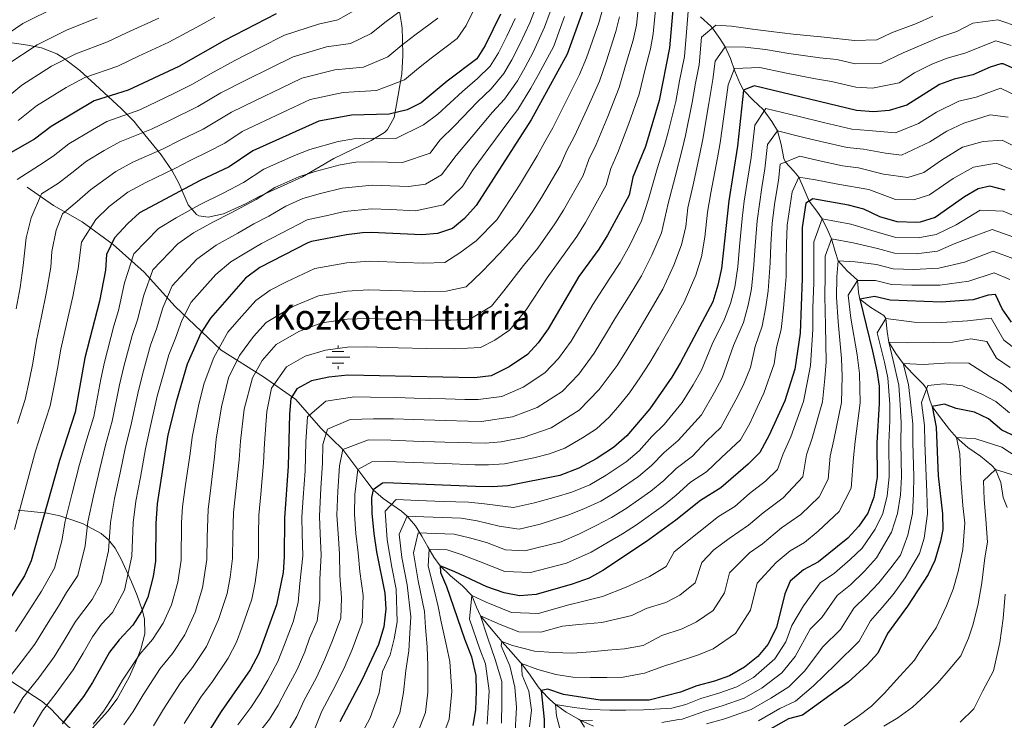
# Model space of a CAD drawing. Units: metres. Extents: x 634074 to 640953, y 766970 to 771733.
# Drawn here: x 635155 to 635470, y 767797 to 768021 of the extents above; entities that cross this region are included whole.
import ezdxf

# ---------------------------------------------------------------- set-up
doc = ezdxf.new("R2010")
doc.units = ezdxf.units.M
doc.header["$MEASUREMENT"] = 0
doc.linetypes.add('DGN Style 3', pattern=[54.680556, 39.05754, -15.623016])
for name, color, linetype, lineweight in [('Nivel 11', 7, 'Continuous', 0), ('Nivel 13', 7, 'Continuous', 0), ('Nivel 35', 7, 'Continuous', 0), ('Nivel 4', 7, 'Continuous', 0), ('Nivel 43', 7, 'Continuous', 0), ('Nivel 5', 7, 'Continuous', 0), ('Nivel 57', 7, 'Continuous', 0)]:
    doc.layers.add(name, color=color, linetype=linetype, lineweight=lineweight)
doc.styles.add('Style-times', font='times.shx', dxfattribs={"bigfont": 'timesbig.shx'})
doc.linetypes.add('5Zonar', pattern='A,-7.5,[73,dgnlstyle-md2_5e.shx,S=0.11968,R=180,X=0,Y=0],-7.5', length=15)

# ---------------------------------------------------------------- blocks, each defined once
blk = doc.blocks.new('5NACIE_8')
at = {"color": 0, "linetype": 'ByBlock', "lineweight": -2, "flags": 128}
for points in [[(0, 2.81), (0, 3.75)], [(-3.75, 0), (3.75, 0)], [(-1.88, 1.88), (1.88, 1.88)], [(-1.88, -1.88), (1.88, -1.88)], [(0, -2.81), (0, -3.75)]]:
    blk.add_lwpolyline(points, dxfattribs=at)

msp = doc.modelspace()

# ---------------------------------------------------------------- linework, layer by layer
at = {"layer": 'Nivel 11', "color": 142, "linetype": 'DGN Style 3', "lineweight": 20}
for points in [[(635372.559, 768022.116, 942.752), (635375.919, 768019.099, 940.445), (635376.399, 768018.526, 940), (635378.797, 768015.154, 937.194), (635380.422, 768012.522, 935), (635382.147, 768008.779, 932.197), (635383.546, 768004.814, 929.408), (635385.111, 768000.927, 926.65), (635386.348, 767998.733, 925), (635389.339, 767995.559, 922.577), (635392.599, 767992.504, 920.278), (635392.907, 767992.139, 920), (635395.389, 767988.719, 917.288), (635397.153, 767985.677, 915), (635398.298, 767981.372, 912.798), (635399.209, 767976.85, 910.694), (635399.676, 767975.76, 910), (635402.369, 767972.868, 906.915), (635403.987, 767970.961, 905), (635405.636, 767966.979, 902.47), (635407.254, 767963.314, 900), (635409.69, 767960.049, 897.108), (635411.398, 767957.603, 895), (635413.215, 767953.942, 892.116), (635414.4, 767951.187, 890), (635415.588, 767947.22, 887.153), (635416.505, 767944.218, 885), (635419.402, 767941.034, 882.494), (635422.636, 767938.03, 880.072), (635423.031, 767934.08, 876.75), (635423.405, 767931.939, 875), (635426.961, 767929.262, 872.809), (635431.059, 767926.802, 870.762), (635431.779, 767925.79, 870), (635432.112, 767921.613, 867.247), (635432.652, 767918.237, 865), (635434.875, 767914.636, 862.378), (635437.276, 767911.387, 860), (635440.396, 767908.115, 857.84), (635443.623, 767904.829, 855.894), (635444.729, 767903.417, 855), (635445.773, 767899.752, 851.67), (635446.524, 767897.686, 850), (635449.126, 767894.034, 847.954), (635452.088, 767890.392, 846.148), (635454.325, 767887.825, 845), (635457.948, 767884.617, 843.538), (635461.926, 767881.841, 842.143), (635465.589, 767878.864, 840.622), (635466.714, 767877.608, 840), (635468.407, 767873.376, 838.195), (635469.179, 767868.638, 836.354), (635470.417, 767865.457, 835)], [(635157.67, 767967.709, 1017.841), (635166.099, 767961.844, 1012.137), (635175.261, 767956.712, 1006.666), (635185.155, 767949.381, 999.633), (635195.05, 767940.583, 991.636), (635204.945, 767929.586, 982.684), (635219.573, 767915.648, 969.334), (635233.132, 767907.219, 957.921), (635243.394, 767899.89, 949.004), (635251.456, 767890.728, 941.567), (635258.392, 767883.982, 935), (635260.952, 767880.587, 932.369), (635263.513, 767877.193, 929.738), (635266.074, 767873.798, 927.108), (635268.127, 767871.078, 925), (635271.28, 767868.323, 922.326), (635274.041, 767866.451, 920), (635277.184, 767864.245, 916.873), (635278.99, 767862.701, 915), (635281.605, 767859.561, 911.877), (635283.683, 767856.284, 908.766), (635285.543, 767852.938, 905.67), (635287.505, 767849.595, 902.593), (635289.49, 767846.812, 900), (635292.767, 767843.619, 897.889), (635296.6, 767840.443, 896.672), (635299.654, 767837.344, 895), (635301.102, 767833.62, 892.014), (635302.392, 767830.876, 890), (635305.244, 767827.349, 887.869), (635308.138, 767823.882, 885.766), (635309.145, 767822.706, 885), (635312.115, 767819.388, 882.68), (635315.057, 767816.108, 880.351), (635315.496, 767815.597, 880), (635318.208, 767811.925, 877.869), (635320.807, 767808.168, 875.794), (635321.745, 767806.972, 875), (635324.481, 767804.095, 871.89), (635326.258, 767802.539, 870), (635329.688, 767800.106, 867.523), (635333.684, 767797.821, 865.277), (635334.229, 767797.532, 865), (635338.479, 767795.636, 862.896)]]:
    msp.add_polyline3d(points, dxfattribs=at)
at = {"layer": 'Nivel 35', "color": 92, "linetype": '5Zonar', "lineweight": 0, "ltscale": 0.5}
for points in [[(635277.235, 768003.954, 1015.505), (635277.629, 768009.766, 1017.247), (635277.516, 768014.863, 1022.971), (635277.322, 768018.5, 1026.352), (635277.198, 768019.959, 1027.452), (635276.465, 768024.468, 1029.555)], [(635149.928, 768014.296, 1054.737), (635157.936, 768013.059, 1048.359), (635162.29, 768012.203, 1045.922), (635167.122, 768010.308, 1042.075), (635169.466, 768008.804, 1040.145), (635174.47, 768004.941, 1036.909), (635179.374, 768000.467, 1032.678), (635187.856, 767992.772, 1026.752), (635191.819, 767988.717, 1023.412), (635192.963, 767987.347, 1022.474), (635200.426, 767978.087, 1018.491), (635204.006, 767972.998, 1017.496), (635206.222, 767968.828, 1015.917), (635209.128, 767962.101, 1011.273), (635211.738, 767959.006, 1008.37), (635212.501, 767958.541, 1007.789), (635215.458, 767958.14, 1006.296), (635220.328, 767959.199, 1005.769), (635227.376, 767962.449, 1006.544), (635231.79, 767964.797, 1006.778), (635245.605, 767971.054, 1006.544), (635255.582, 767976.888, 1006.544), (635267.497, 767982.624, 1006.544), (635271.756, 767985.239, 1006.563), (635272.688, 767986.103, 1006.793), (635274.836, 767990.006, 1009.153), (635276.129, 767997.121, 1013.762), (635277.235, 768003.954, 1015.505)], [(635178.422, 767794.873, 980.041), (635183.459, 767800.375, 980.041), (635186.393, 767804.377, 980.041), (635190.214, 767811.246, 980.041), (635192.279, 767815.809, 980.041), (635194.014, 767820.242, 979.316), (635195.215, 767825.089, 977.835), (635195.102, 767829.884, 977.054), (635194.365, 767832.792, 977.352), (635192.803, 767837.297, 978.77), (635190.997, 767841.701, 981.037), (635187.7, 767848.989, 985.833), (635185.732, 767852.44, 988.8), (635183.625, 767855.141, 991.988), (635181.323, 767857.118, 995.511), (635175.591, 767860.189, 1003.638), (635172.284, 767861.44, 1007.382), (635168.169, 767862.824, 1010.78), (635164.055, 767863.623, 1013.2), (635154.853, 767864.633, 1017.739)], [(635150.287, 767811.431, 1001.446), (635162.539, 767803.507, 989.997), (635165.286, 767801.167, 987.258), (635168.591, 767797.663, 983.844), (635171.897, 767794.572, 981.14)]]:
    msp.add_polyline3d(points, dxfattribs=at)
at = {"layer": 'Nivel 4', "color": 30, "linetype": 'Continuous', "lineweight": 30, "flags": 128}
for points, elevation in [([(635364.353, 768031.815), (635362.716, 768012.187), (635359.368, 767995.372), (635354.98, 767980.768), (635350.985, 767970.922), (635349.775, 767965.21), (635342.936, 767952.439), (635340.13, 767947.908), (635333.72, 767939.203), (635323.978, 767922.486), (635320.828, 767917.993), (635317.416, 767914.341), (635311.569, 767910.326), (635305.764, 767907.458), (635300.465, 767906.834), (635259.99, 767907.659), (635253.976, 767907.033), (635248.474, 767905.899), (635243.79, 767903.34), (635241.86, 767900.277), (635241.374, 767895.299), (635240.992, 767878.662), (635239.81, 767862.046), (635239.733, 767849.706), (635239.396, 767844.715), (635237.22, 767834.408), (635231.608, 767818.854), (635228.818, 767813.657), (635219.661, 767800.356), (635211.047, 767786.527)], 950), ([(635335.542, 768025.544), (635329.997, 768010.175), (635318.576, 767989.25), (635301.002, 767961.837), (635297.29, 767957.75), (635293.465, 767954.547), (635288.687, 767952.888), (635283.7, 767952.516), (635267.43, 767953.298), (635264.729, 767953.139), (635259.582, 767952.515), (635248.428, 767950.391), (635247.303, 767949.938), (635231.922, 767942.055), (635227.351, 767938.643), (635216.162, 767925.909), (635213.166, 767921.162), (635208.711, 767911.183), (635205.213, 767899.174), (635202.62, 767888.604), (635199.15, 767866.624), (635198.749, 767860.319), (635198.602, 767848.338), (635197.952, 767843.382), (635196.233, 767836.762), (635194.2, 767832.195), (635191.376, 767827.824), (635187.088, 767823.182), (635184.004, 767819.242), (635178.594, 767809.561), (635175.655, 767805.068), (635168.859, 767796.393)], 975), ([(635237.144, 768023.113), (635220.699, 768014.613), (635206.085, 768006.311), (635189.981, 767998.701), (635179.047, 767995.25), (635165.408, 767987.125), (635160.062, 767983.023), (635150.848, 767977.803)], 1025), ([(635308.745, 768022.934), (635303.841, 768012.969), (635301.185, 768008.695), (635291.786, 768001.625), (635283.391, 767994.674), (635278.931, 767992.429), (635273.27, 767991.016), (635261.227, 767990.698), (635250.747, 767988.827), (635229.701, 767979.36), (635222.117, 767974.194), (635212.89, 767969.846), (635193.555, 767959.499), (635189.854, 767956.141), (635185.57, 767951.58), (635183.034, 767946.222), (635182.71, 767941.231), (635180.753, 767931.305), (635176.095, 767913.202), (635173.006, 767895.939), (635167.976, 767880.503), (635158.995, 767848.4), (635156.814, 767843.654), (635151.415, 767835.093)], 1000), ([(635474.695, 768004.712), (635469.159, 768007.106), (635468.396, 768007.128), (635464.983, 768006.05), (635459.484, 768003.641), (635453.523, 768002.2), (635448.81, 768000.523), (635438.403, 767993.908), (635432.8, 767992.162), (635427.811, 767991.781), (635422.411, 767992.171), (635389.658, 768000.117), (635386.348, 767998.733), (635384.423, 767980.809), (635381.596, 767963.384), (635379.309, 767941.714), (635378.156, 767936.389), (635376.527, 767931.138), (635366.232, 767911.769), (635363.408, 767907.096), (635356.456, 767896.972), (635349.062, 767888.338), (635344.839, 767884.616), (635339.264, 767881.029), (635333.766, 767877.958), (635327.654, 767875.701), (635311.044, 767872.4), (635306.053, 767872.082), (635300.744, 767872.168), (635271.991, 767873.295), (635271.079, 767873.226), (635268.127, 767871.078), (635267.623, 767868.631), (635267.729, 767863.63), (635268.35, 767857.132), (635269.19, 767851.247), (635271.873, 767838.056), (635272.124, 767833.059), (635271.483, 767827.288), (635269.795, 767821.658), (635264.596, 767810.514), (635257.491, 767797.057)], 925), ([(635469.813, 767966.759), (635464.968, 767968.045), (635461.198, 767967.147), (635456.883, 767964.605), (635447.456, 767958.093), (635442.691, 767956.545), (635441.394, 767956.397), (635435.328, 767956.638), (635429.768, 767958.308), (635424.716, 767960.743), (635419.859, 767961.935), (635408.397, 767964.019), (635406.157, 767962.637), (635405.078, 767954.841), (635405.076, 767938.521), (635404.369, 767921.142), (635402.71, 767909.668), (635399.469, 767899.498), (635394.538, 767888.546), (635391.487, 767883.016), (635387.765, 767879.245), (635379.067, 767871.771), (635372.63, 767867.698), (635364.707, 767861.417), (635355.329, 767854.61), (635341.435, 767845.3), (635337.034, 767842.926), (635331.641, 767840.934), (635320.146, 767837.707), (635314.794, 767837.287), (635309.886, 767838.213), (635304.35, 767840.061), (635294.132, 767844.937), (635289.49, 767846.812), (635289.596, 767844.672), (635291.544, 767840.19), (635297.219, 767823.542), (635299.547, 767817.729), (635300.835, 767811.82), (635301.013, 767806.821), (635300.758, 767800.809), (635299.903, 767795.863)], 900), ([(635471.796, 767924.659), (635468.83, 767928.883), (635466.678, 767933.415), (635464.385, 767933.256), (635459.623, 767931.724), (635449.353, 767930.979), (635433.142, 767931.605), (635428.093, 767932.816), (635423.405, 767931.939), (635427.521, 767915.331), (635428.861, 767909.115), (635429.554, 767904.162), (635429.572, 767898.662), (635428.812, 767886.075), (635428.922, 767875.114), (635427.934, 767868.793), (635425.958, 767863.589), (635423.116, 767859.475), (635419.624, 767855.668), (635410.243, 767848.057), (635405.457, 767845.497), (635401.183, 767841.97), (635399.459, 767837.888), (635396.884, 767827.178), (635394.094, 767821.666), (635390.842, 767817.87), (635386.659, 767814.424), (635381.882, 767811.739), (635377.073, 767810.012), (635371.441, 767808.463), (635366.246, 767806.463), (635356.225, 767803.911), (635340.602, 767803.877), (635328.833, 767805.714), (635323.863, 767807.428), (635321.745, 767806.972), (635322.716, 767797.754), (635322.616, 767792.086)], 875), ([(635473.307, 767888.012), (635468.714, 767890.142), (635464.526, 767893.803), (635459.977, 767895.887), (635454.171, 767897.092), (635450.498, 767898.46), (635446.524, 767897.686), (635447.749, 767891.071), (635448.452, 767875.518), (635449.813, 767863.44), (635449.933, 767858.437), (635449.17, 767854.722), (635447.349, 767848.55), (635445.264, 767844.003), (635438.615, 767833.951), (635432.213, 767825.22), (635429.169, 767818.943), (635425.814, 767815.231), (635419.734, 767809.695), (635405.155, 767799.11), (635400.672, 767797.979), (635393.341, 767793.782)], 850)]:
    msp.add_lwpolyline(points, dxfattribs=dict(at, elevation=elevation))
at = {"layer": 'Nivel 5', "color": 30, "linetype": 'Continuous', "lineweight": 0, "flags": 128}
for points, elevation in [([(635198.065, 767795.74), (635201.249, 767801.071), (635206.631, 767809.486), (635210.438, 767814.381), (635214.97, 767821.072), (635218.788, 767829.705), (635221.512, 767837.997), (635222.458, 767843.228), (635223.28, 767849.158), (635223.341, 767856.355), (635223.546, 767863.877), (635224.281, 767870.727), (635225.331, 767880.663), (635225.734, 767886.622), (635226.909, 767896.849), (635229.566, 767906.804), (635232.738, 767912.367), (635237.214, 767917.461), (635244.445, 767921.689), (635251.756, 767924.376), (635259.826, 767925.601), (635266.255, 767925.847), (635276.764, 767925.508), (635284.76, 767925.289), (635292.754, 767925.316), (635298.933, 767925.63), (635305.924, 767929.759), (635309.861, 767934.646), (635316.107, 767942.748), (635320.632, 767948.256), (635326.111, 767956.026), (635328.874, 767960.428), (635335.136, 767971.458), (635336.941, 767976.569), (635339.29, 767981.38), (635343.018, 767990.279), (635346.661, 767999.537), (635348.678, 768006.611), (635351.111, 768014.673), (635352.139, 768019.426), (635353.165, 768028.619)], 960), ([(635207.811, 767796.469), (635213.146, 767804.921), (635216.792, 767809.9), (635221.894, 767817.364), (635224.533, 767822.435), (635226.307, 767827.353), (635229.366, 767836.202), (635230.41, 767841.525), (635231.506, 767849.432), (635231.559, 767856.7), (635231.678, 767862.961), (635232.281, 767869.707), (635233.161, 767879.662), (635233.439, 767885.961), (635234.141, 767896.074), (635235.713, 767903.54), (635240.502, 767910.4), (635246.459, 767913.794), (635252.866, 767915.704), (635259.908, 767916.63), (635265.863, 767916.697), (635276.117, 767916.425), (635285.114, 767916.214), (635294.11, 767916.125), (635302.348, 767916.544), (635306.992, 767918.838), (635311.67, 767922.05), (635316.919, 767928.566), (635323.654, 767938.815), (635327.176, 767943.729), (635333.12, 767951.967), (635335.905, 767956.433), (635342.455, 767968.334), (635343.963, 767973.745), (635346.195, 767978.757), (635349.754, 767988.036), (635353.014, 767997.454), (635354.905, 768005.423), (635356.61, 768011.906), (635357.504, 768016.729), (635358.551, 768027.725)], 955), ([(635167.317, 768025.404), (635156.274, 768020.012), (635146.507, 768013.417)], 1045), ([(635150.107, 767808.789), (635155.836, 767816.077), (635160.1, 767821.807), (635164.45, 767828.752), (635167.69, 767833.889), (635170.232, 767838.312), (635173.89, 767843.744), (635176.184, 767853.191), (635177.051, 767860.872), (635178.828, 767869.172), (635180.897, 767877.816), (635182.68, 767885.324), (635184.851, 767893.005), (635187.213, 767904.637), (635188.581, 767910.474), (635191.188, 767920.35), (635192.902, 767925.421), (635194.892, 767933.203), (635197.806, 767941.311), (635205.753, 767949.653), (635210.738, 767953.118), (635216.906, 767956.603), (635222.607, 767959.459), (635230.76, 767963.816), (635236.741, 767967.591), (635244.347, 767970.99), (635249.58, 767972.696), (635257.615, 767974.897), (635262.627, 767975.674), (635267.934, 767975.849), (635277.442, 767975.616), (635286.274, 767978.557), (635289.391, 767982.738), (635294.226, 767987.453), (635301.422, 767994.991), (635305.743, 767999.113), (635309.835, 768004.02), (635312.387, 768008.34), (635314.962, 768013.382), (635318.106, 768020.215), (635319.981, 768025.095)], 990), ([(635178.737, 767796.23), (635182.122, 767800.568), (635185.084, 767804.954), (635188.125, 767810.275), (635193.602, 767818.616), (635197.73, 767823.343), (635201.123, 767828.487), (635203.751, 767834.409), (635205.805, 767841.587), (635206.828, 767848.611), (635206.961, 767860.664), (635207.282, 767865.708), (635208.28, 767872.767), (635209.67, 767882.664), (635210.324, 767887.943), (635212.445, 767898.399), (635214.221, 767905.161), (635217.273, 767913.332), (635221.687, 767921.395), (635225.358, 767925.572), (635230.638, 767931.582), (635235.232, 767934.823), (635240.417, 767937.48), (635249.537, 767941.719), (635259.663, 767943.543), (635267.038, 767944.147), (635278.058, 767943.673), (635284.053, 767943.44), (635291.042, 767943.677), (635295.745, 767946.807), (635301.012, 767950.614), (635307.545, 767957.31), (635312.092, 767964.144), (635314.812, 767968.417), (635320.497, 767977.706), (635322.898, 767982.216), (635325.48, 767986.626), (635329.546, 767994.765), (635333.954, 768003.703), (635336.224, 768008.987), (635340.113, 768020.206), (635341.409, 768024.82)], 970), ([(635301.74, 768027.297), (635297.817, 768019.325), (635294.959, 768015.19), (635286.621, 768008.959), (635282.582, 768005.737), (635278.083, 768002.032), (635269.15, 767998.556), (635258.575, 767997.962), (635248.026, 767995.684), (635242.601, 767993.124), (635233.793, 767989.061), (635226.319, 767985.512), (635220.818, 767981.765), (635215.605, 767979.112), (635209.72, 767976.284)], 1005), ([(635224.966, 767796.076), (635229.082, 767801.621), (635231.899, 767805.936), (635234.552, 767810.337), (635237.738, 767816.301), (635239.862, 767821.671), (635242.573, 767828.905), (635244.15, 767835.137), (635244.727, 767841.127), (635245.624, 767850.014), (635245.492, 767857.063), (635245.393, 767862.362), (635245.75, 767868.675), (635246.419, 767877.145), (635246.632, 767886.455), (635247.113, 767894.437), (635252.995, 767899.364), (635262.207, 767900.772), (635267.315, 767900.667), (635275.496, 767900.518), (635281.249, 767900.367), (635291.246, 767900.126), (635297.407, 767899.964), (635301.582, 767899.883), (635309.161, 767900.911), (635316.008, 767903.852), (635322.9, 767908.396), (635327.303, 767913.029), (635331.297, 767918.583), (635335.628, 767925.869), (635338.208, 767930.26), (635343.629, 767938.683), (635346.94, 767943.67), (635349.98, 767949.229), (635353.793, 767956.984), (635356.034, 767963.85), (635358.799, 767973.584), (635361.078, 767981.013), (635362.238, 767985.335), (635364.657, 767995.049), (635365.88, 768001.649), (635367.442, 768009.496), (635368.086, 768017.225), (635368.752, 768025.198)], 945), ([(635117.655, 767939.827), (635118.912, 767946.662), (635119.926, 767952.668), (635120.947, 767958.178), (635122.445, 767965.412), (635123.094, 767971.297), (635123.148, 767977.445), (635123.835, 767982.832), (635127.299, 767986.833), (635132.971, 767990.53), (635138.689, 767994.899), (635144.454, 768000.91), (635151.232, 768006.844), (635160.893, 768013.182), (635170.249, 768017.865), (635180.034, 768021.839)], 1040), ([(635130.605, 767978.766), (635137.573, 767985.316), (635144.363, 767990.119), (635149.657, 767994.948), (635155.957, 768000.271), (635165.512, 768006.351), (635173.182, 768010.327), (635183.349, 768014.126), (635189.39, 768016.993), (635199.761, 768021.691)], 1035), ([(635153.476, 767799.798), (635156.358, 767804.657), (635161.414, 767811.095), (635166.265, 767817.725), (635169.504, 767822.963), (635173.128, 767829.006), (635178.423, 767836.054), (635181.337, 767841.417), (635183.657, 767851.573), (635184.284, 767860.688), (635185.602, 767868.323), (635187.358, 767876.473), (635189.066, 767884.771), (635190.774, 767891.538), (635193.213, 767902.816), (635194.825, 767909.11), (635197.029, 767917.294), (635198.977, 767922.479), (635200.983, 767929.189), (635203.925, 767936.177), (635211.852, 767944.731), (635218.039, 767949.236), (635224.919, 767953.066), (635230.015, 767955.982), (635234.791, 767958.43), (635240.262, 767961.706), (635245.707, 767964.124), (635251.276, 767965.657), (635258.27, 767967.436), (635267.766, 767968.332), (635273.534, 767968.204), (635279.528, 767967.916), (635284.784, 767968.704), (635289.946, 767971.621), (635294.622, 767977.893), (635299.644, 767983.842), (635306.24, 767991.674), (635310.021, 767995.825), (635314.16, 768001.682), (635316.66, 768006.025), (635319.175, 768010.85), (635322.786, 768018.855), (635324.602, 768023.676)], 985), ([(635153.936, 767825.889), (635157.932, 767831.922), (635162.252, 767838.771), (635166.442, 767846.072), (635168.712, 767854.809), (635169.819, 767861.057), (635172.054, 767870.022), (635174.436, 767879.159), (635176.293, 767885.877), (635178.928, 767894.472), (635181.213, 767906.458), (635182.338, 767911.838), (635185.347, 767923.406), (635186.827, 767928.363), (635188.801, 767937.217), (635191.688, 767946.445), (635199.654, 767954.576), (635205.201, 767957.943), (635212.693, 767962.044), (635220.294, 767965.852), (635226.729, 767969.203), (635233.221, 767973.475), (635242.987, 767977.857), (635247.883, 767979.735), (635256.959, 767982.358), (635261.927, 767983.186), (635268.102, 767983.366), (635275.356, 767983.316), (635284.161, 767987.583), (635288.808, 767991.063), (635296.604, 767998.308), (635301.466, 768002.401), (635305.51, 768006.357), (635308.114, 768010.654), (635310.749, 768015.914), (635313.425, 768021.574)], 995), ([(635276.291, 768023.629), (635271.879, 768020.34), (635267.467, 768016.749), (635260.911, 768013.638), (635253.272, 768012.491), (635242.585, 768009.398), (635235.43, 768005.822), (635227.246, 768001.837), (635219.556, 767997.817), (635212.199, 767993.48), (635203.381, 767989.161), (635197.381, 767986.215), (635187.293, 767982.257), (635182.272, 767979.414), (635176.666, 767976.074), (635171.978, 767972.27), (635167.654, 767968.966), (635162.294, 767965.564), (635158.983, 767957.955), (635157.409, 767951.555), (635156.457, 767942.704), (635155.442, 767935.742), (635154.213, 767928.877)], 1015), ([(635262.159, 768024.108), (635256.791, 768021.179), (635250.62, 768019.756), (635239.864, 768016.255), (635231.845, 768012.171), (635223.972, 768008.225), (635216.174, 768003.969), (635210.496, 768000.664), (635204.712, 767997.724), (635193.681, 767992.458), (635183.17, 767988.753), (635178.511, 767986.052), (635171.037, 767981.599), (635166.02, 767977.646), (635161.682, 767974.762), (635154.535, 767970.226)], 1020), ([(635217.6, 768021.978), (635212.972, 768019.459), (635202.923, 768014.001), (635193.216, 768009.515), (635186.665, 768006.413), (635176.114, 768002.788), (635170.131, 767999.521), (635160.682, 767993.698), (635154.859, 767988.985)], 1030), ([(635159.563, 767795.51), (635162.608, 767800.525), (635166.992, 767806.113), (635172.429, 767813.643), (635175.534, 767818.92), (635178.566, 767824.124), (635181.469, 767828.225), (635184.899, 767831.939), (635188.785, 767839.089), (635191.129, 767849.955), (635191.516, 767860.503), (635192.376, 767867.473), (635193.819, 767875.13), (635195.453, 767884.218), (635196.697, 767890.071), (635199.213, 767900.995), (635201.068, 767907.746), (635202.87, 767914.238), (635205.052, 767919.537), (635207.074, 767925.175), (635210.043, 767931.043), (635217.951, 767939.808), (635222.695, 767943.939), (635227.232, 767946.673), (635232.454, 767949.779), (635238.822, 767953.043), (635247.067, 767957.257), (635252.973, 767958.618), (635258.926, 767959.975), (635267.598, 767960.815), (635273.622, 767960.6), (635281.614, 767960.216), (635290.558, 767962.123), (635296.587, 767967.955), (635299.852, 767973.048), (635305.062, 767980.232), (635311.058, 767988.357), (635314.298, 767992.537), (635318.485, 767999.345), (635320.933, 768003.711), (635325.746, 768012.726), (635327.467, 768017.496), (635329.223, 768022.258)], 980), ([(635188.589, 767796.068), (635191.575, 767800.347), (635194.687, 767805.673), (635200.117, 767814.051), (635204.084, 767818.862), (635208.047, 767824.779), (635211.27, 767832.057), (635213.659, 767839.792), (635215.054, 767848.885), (635215.123, 767856.009), (635215.414, 767864.792), (635216.28, 767871.747), (635217.5, 767881.663), (635218.029, 767887.282), (635219.677, 767897.624), (635221.97, 767906.82), (635225.415, 767914.033), (635229.966, 767920.014), (635233.926, 767924.521), (635242.431, 767929.585), (635250.647, 767933.047), (635259.745, 767934.572), (635266.646, 767934.997), (635277.411, 767934.59), (635284.407, 767934.365), (635291.398, 767934.506), (635297.839, 767935.863), (635302.803, 767940.727), (635308.559, 767946.681), (635314.089, 767952.783), (635319.101, 767960.085), (635321.843, 767964.422), (635327.816, 767974.582), (635329.92, 767979.392), (635332.385, 767984.003), (635336.282, 767992.522), (635340.307, 768001.62), (635342.451, 768007.799), (635345.612, 768017.439), (635346.774, 768022.123)], 965), ([(635288.733, 768021.685), (635281.456, 768016.294), (635277.23, 768013.038), (635272.775, 768009.391), (635265.03, 768006.097), (635255.923, 768005.227), (635245.305, 768002.541), (635239.016, 767999.473), (635230.519, 767995.449), (635222.937, 767991.664), (635213.902, 767986.296), (635206.551, 767982.722), (635201.081, 767979.972), (635191.417, 767975.76)], 1010), ([(635230.272, 767791.796), (635235.018, 767797.822), (635237.816, 767802.335), (635240.287, 767807.017), (635243.869, 767813.749), (635246.259, 767819.339), (635247.812, 767823.736), (635250.25, 767829.308), (635251.081, 767835.867), (635251.092, 767842.432), (635251.515, 767850.322), (635251.206, 767857.08), (635250.977, 767862.679), (635251.431, 767871.656), (635251.937, 767879.611), (635252.075, 767885.61), (635253.524, 767890.435), (635260.817, 767893.51), (635268.256, 767893.807), (635274.62, 767893.712), (635281.126, 767893.513), (635291.122, 767893.234), (635298.445, 767893.011), (635302.7, 767892.933), (635312.558, 767894.365), (635320.447, 767897.378), (635328.385, 767902.451), (635333.778, 767908.065), (635338.617, 767914.681), (635342.573, 767921.176), (635345.214, 767925.637), (635350.093, 767933.485), (635353.75, 767939.433), (635357.024, 767946.019), (635360.172, 767953.166), (635362.293, 767962.49), (635364.498, 767971.034), (635366.71, 767979.707), (635367.784, 767984.203), (635369.946, 767994.727), (635370.997, 768000.92), (635372.168, 768006.805), (635372.901, 768015.592), (635377.46, 768019.416), (635382.512, 768019.191), (635389.223, 768018.148), (635395.184, 768017.47), (635402.14, 768016.623), (635412.027, 768015.637), (635421.686, 768014.522), (635428.833, 768014.754), (635433.549, 768017.025), (635441.563, 768019.948), (635446.744, 768022.336)], 940), ([(635454.354, 768017.412), (635459.532, 768020.07), (635467.51, 768021.184), (635474.35, 768018.819)], 935), ([(635240.954, 767794.024), (635243.733, 767798.733), (635246.021, 767803.697), (635249.999, 767811.196), (635252.656, 767817.008), (635255.126, 767823.015), (635257.777, 767830.136), (635258.011, 767836.596), (635257.456, 767843.737), (635257.407, 767850.63), (635256.921, 767857.097), (635256.561, 767862.996), (635256.828, 767870.648), (635257.379, 767878.766), (635258.392, 767883.982), (635266.643, 767886.999), (635273.743, 767886.906), (635281.004, 767886.659), (635290.998, 767886.342), (635299.484, 767886.059), (635303.817, 767885.982), (635308.932, 767886.423), (635315.955, 767887.818), (635324.887, 767890.905), (635333.869, 767896.506), (635340.253, 767903.101), (635345.937, 767910.778), (635349.518, 767916.482), (635352.22, 767921.014), (635356.557, 767928.287), (635360.56, 767935.196), (635364.068, 767942.809), (635366.551, 767949.349), (635367.922, 767955.163), (635368.552, 767961.13), (635370.197, 767968.484), (635372.343, 767978.401), (635373.33, 767983.072), (635375.235, 767994.405), (635376.504, 768002.153), (635377.217, 768007.979), (635380.422, 768012.522), (635386.852, 768012.424), (635393.342, 768011.686), (635400.798, 768010.437), (635410.629, 768008.993), (635416.096, 768008.486), (635421.928, 768007.072), (635430.155, 768007.223), (635437.229, 768010.63), (635443.979, 768013.473), (635449.004, 768015.624), (635454.354, 768017.412)], 935), ([(635440.909, 768004.235), (635446.394, 768006.998), (635451.263, 768008.912), (635456.919, 768010.526), (635466.829, 768014.495), (635471.754, 768012.962)], 930), ([(635249.65, 767795.132), (635251.756, 767800.377), (635256.13, 767808.644), (635259.053, 767814.676), (635261.403, 767820.07), (635264.63, 767828.712), (635264.942, 767837.326), (635263.821, 767845.042), (635263.298, 767850.938), (635262.635, 767857.114), (635262.145, 767863.313), (635262.225, 767869.639), (635263.259, 767877.53), (635267.658, 767879.987), (635272.867, 767880.1), (635280.881, 767879.805), (635290.874, 767879.45), (635300.522, 767879.106), (635304.935, 767879.032), (635309.988, 767879.411), (635319.352, 767881.272), (635324.437, 767882.626), (635329.326, 767884.431), (635334.894, 767887.691), (635339.354, 767890.561), (635343.415, 767894.269), (635346.728, 767898.137), (635349.96, 767902.074), (635353.257, 767906.876), (635356.463, 767911.789), (635359.226, 767916.391), (635363.021, 767923.089), (635367.37, 767930.959), (635371.112, 767939.599), (635372.93, 767945.531), (635373.971, 767951.814), (635374.811, 767959.77), (635375.896, 767965.934), (635377.975, 767977.095), (635378.876, 767981.94), (635380.524, 767994.083), (635381.426, 768000.443), (635383.385, 768005.627), (635391.5, 768005.901), (635399.456, 768004.251), (635409.231, 768002.35), (635414.394, 768001.507), (635422.169, 767999.621), (635427.486, 767999.388), (635435.96, 768001.089), (635440.909, 768004.235)], 930), ([(635388.769, 767977.174), (635389.882, 767987.536), (635393.405, 767992.897), (635404.058, 767990.312), (635411.833, 767988.426), (635420.916, 767986.302), (635426.22, 767985.811), (635434.778, 767985.038), (635442.099, 767988.047), (635447.911, 767991.701), (635455.058, 767995.189), (635460.58, 767996.521), (635468.32, 767999.293), (635477.129, 767995.077)], 920), ([(635393.951, 767981.311), (635397.153, 767985.677), (635405.143, 767983.739), (635410.974, 767982.324), (635419.422, 767980.434), (635424.63, 767979.842), (635431.587, 767978.62), (635436.756, 767977.915), (635445.795, 767982.186), (635451.233, 767985.562), (635456.593, 767988.178), (635464.977, 767990.848), (635470.804, 767990.045)], 915), ([(635274.398, 767795), (635276.67, 767799.858), (635277.761, 767806.383), (635278.576, 767813.4), (635279.496, 767819.692), (635279.785, 767825.284), (635280.152, 767830.555), (635278.962, 767840.702), (635277.31, 767849.473), (635276.433, 767856.902), (635278.99, 767862.701), (635284.251, 767862.495), (635290.246, 767862.26), (635296.242, 767862.025), (635301.284, 767861.224), (635308.366, 767859.464), (635314.684, 767858.522), (635321.437, 767860.083), (635330.223, 767862.955), (635335.4, 767865.037), (635340.729, 767867.505), (635345.69, 767870.461), (635352.786, 767875.336), (635356.921, 767878.839), (635360.973, 767882.983), (635365.5, 767886.891), (635372.941, 767894.99), (635377.011, 767902.232), (635379.526, 767906.86), (635383.152, 767917.212), (635386.255, 767924.49), (635387.783, 767930.094), (635388.842, 767935.243), (635389.615, 767942.964), (635390.043, 767949.016), (635390.673, 767956.983), (635392.155, 767967.617), (635393.116, 767973.54), (635393.951, 767981.311)], 915), ([(635393.412, 767929.572), (635394.185, 767934.67), (635394.769, 767943.59), (635395.054, 767949.291), (635395.475, 767956.269), (635396.332, 767962.935), (635397.463, 767969.905), (635398.019, 767975.086), (635404.284, 767977.637), (635410.115, 767976.222), (635417.927, 767974.565), (635423.039, 767973.873), (635430.98, 767971.849), (635438.734, 767970.791), (635443.834, 767972.419), (635449.491, 767976.326), (635456.242, 767980.497), (635462.774, 767982.283), (635468.858, 767982.711), (635475.584, 767979.287)], 910), ([(635264.758, 767793.754), (635267.162, 767798.335), (635270.011, 767806.237), (635271.12, 767813.119), (635273.588, 767818.409), (635274.79, 767823.471), (635275.817, 767828.921), (635275.417, 767839.379), (635274.046, 767846.44), (635272.578, 767855.068), (635271.996, 767864.267), (635275.49, 767867.998), (635282.505, 767867.723), (635290.498, 767867.409), (635298.493, 767867.096), (635303.668, 767866.653), (635312.864, 767865.461), (635319.641, 767866.917), (635326.486, 767868.84), (635331.527, 767870.369), (635337.247, 767872.731), (635342.477, 767875.745), (635348.812, 767879.976), (635352.991, 767883.588), (635357.088, 767888.078), (635360.978, 767891.931), (635366.759, 767898.982), (635370.209, 767904.664), (635372.879, 767909.314), (635376.319, 767917.552), (635380.217, 767925.606), (635382.155, 767930.616), (635383.499, 767935.816), (635384.462, 767942.339), (635385.032, 767948.741), (635385.872, 767957.697), (635386.508, 767963.234), (635387.488, 767969.277), (635388.769, 767977.174)], 920), ([(635209.72, 767976.284), (635204.781, 767973.729), (635195.54, 767969.264), (635189.794, 767966.137), (635183.895, 767961.517), (635179.598, 767957.375), (635175.017, 767950.133), (635173.959, 767941.722), (635172.316, 767932.784), (635170.245, 767924.039), (635168.408, 767915.962), (635167.374, 767909.88), (635166.414, 767904.823), (635165.054, 767897.933), (635162.276, 767889.372), (635160.359, 767883.44), (635158.612, 767877.136), (635156.273, 767868.449), (635153.677, 767858.373)], 1005), ([(635191.417, 767975.76), (635186.033, 767972.775), (635177.937, 767966.893), (635173.626, 767963.171), (635169, 767959.201), (635167, 767954.044), (635165.558, 767947.201), (635165.208, 767942.213), (635163.879, 767934.263), (635162.229, 767926.458), (635160.721, 767918.722), (635159.534, 767911.48), (635158.496, 767906.288), (635157.102, 767899.928), (635154.646, 767892.314)], 1010), ([(635343.147, 767854.374), (635347.693, 767857.052), (635352.116, 767859.893), (635360.733, 767866.056), (635364.781, 767869.34), (635369.395, 767873.552), (635374.544, 767876.811), (635379.293, 767881.383), (635385.305, 767887.007), (635388.312, 767892.256), (635390.614, 767897.369), (635392.821, 767901.952), (635396.065, 767911.312), (635396.819, 767916.532), (635398.331, 767922.258), (635399.04, 767929.05), (635399.528, 767934.097), (635399.922, 767939.159), (635399.922, 767944.215), (635400.065, 767949.566), (635400.276, 767955.555), (635401.81, 767966.271), (635403.987, 767970.961), (635409.256, 767970.12), (635416.433, 767968.697), (635426.332, 767967.026), (635434.822, 767963.742), (635440.712, 767963.668), (635445.645, 767965.256), (635453.187, 767970.465), (635459.663, 767974.157), (635466.913, 767975.378), (635472.698, 767973.023)], 905), ([(635304.465, 767796.241), (635305.159, 767806.851), (635303.986, 767815.577), (635302.124, 767820.228), (635298.874, 767829.76), (635299.654, 767837.344), (635304.218, 767835.165), (635312.257, 767831.964), (635320.889, 767831.651), (635330.085, 767834.232), (635335.393, 767835.483), (635341.268, 767837.015), (635348.861, 767840.016), (635356.354, 767843.463), (635361.595, 767846.572), (635364.155, 767851.265), (635372.002, 767857.527), (635378.34, 767862.552), (635383.49, 767865.81), (635388.269, 767869.888), (635393.36, 767873.899), (635397.114, 767877.546), (635398.962, 767882.627), (635401.392, 767888.051), (635405.489, 767899.33), (635406.725, 767905.746), (635407.672, 767910.8), (635408.416, 767922.33), (635408.416, 767929.211), (635408.741, 767937.204), (635408.741, 767942.26), (635408.743, 767950.26), (635411.398, 767957.603), (635420.568, 767955.935), (635429.433, 767953.209), (635434.89, 767951.631), (635442.024, 767951.508), (635447.835, 767952.67), (635454.139, 767955.755), (635461.835, 767960.368), (635469.186, 767960.09), (635477.787, 767956.455)], 895), ([(635309.028, 767796.619), (635309.152, 767803.274), (635309.199, 767809.88), (635307.029, 767816.914), (635304.592, 767824.063), (635302.392, 767830.876), (635308.6, 767828.117), (635314.629, 767825.716), (635321.632, 767825.595), (635328.529, 767827.531), (635333.753, 767828.041), (635341.101, 767828.73), (635350.702, 767830.99), (635355.265, 767833.187), (635361.534, 767835.1), (635365.95, 767837.461), (635370.835, 767841.432), (635372.981, 767847.921), (635376.869, 767851.875), (635381.699, 767855.542), (635387.913, 767859.85), (635392.566, 767863.79), (635398.955, 767868.553), (635405.275, 767875.245), (635406.437, 767882.239), (635408.247, 767887.557), (635411.51, 767899.163), (635412.259, 767906.588), (635412.634, 767911.933), (635412.464, 767923.519), (635412.285, 767932.89), (635412.407, 767939.68), (635412.408, 767945.68), (635414.4, 767951.187), (635421.277, 767949.936), (635429.098, 767948.111), (635434.453, 767946.624), (635441.358, 767946.472), (635448.214, 767947.247), (635453.515, 767949.602), (635459.883, 767952.065), (635465.652, 767954.193), (635472.246, 767951.863)], 890), ([(635313.293, 767792.233), (635313.883, 767801.614), (635313.359, 767808.086), (635311.712, 767814.862), (635308.996, 767821.228), (635309.145, 767822.706), (635312.615, 767821.389), (635319.602, 767819.621), (635325.669, 767819.125), (635331.582, 767818.935), (635337.545, 767819.305), (635343.049, 767819.879), (635348.298, 767820.349), (635354.26, 767821.382), (635360.217, 767824.608), (635366.713, 767826.737), (635371.26, 767828.887), (635376.636, 767832.566), (635380.262, 767838.15), (635381.807, 767844.576), (635388.194, 767851.018), (635392.336, 767853.89), (635398.38, 767858.996), (635404.55, 767863.208), (635410.464, 767868.891), (635413.355, 767874.482), (635413.912, 767881.851), (635415.102, 767887.063), (635417.53, 767898.996), (635417.793, 767907.43), (635417.596, 767913.065), (635416.511, 767924.707), (635415.991, 767932.573), (635416.073, 767939.099), (635416.505, 767944.218), (635421.986, 767943.937), (635428.763, 767943.012), (635434.016, 767941.618), (635440.692, 767941.436), (635448.594, 767941.824), (635456.881, 767943.739), (635465.994, 767947.267), (635472.232, 767944.935)], 885), ([(635317.989, 767795.366), (635318.639, 767800.72), (635317.81, 767806.784), (635315.708, 767811.927), (635315.496, 767815.597), (635320.7, 767813.723), (635326.361, 767812.156), (635331.817, 767811.302), (635337.374, 767811.161), (635342.726, 767811.123), (635347.874, 767811.287), (635354.753, 767812.527), (635361.374, 767814.989), (635363.231, 767815.535), (635371.893, 767818.374), (635376.571, 767820.313), (635383.739, 767825.218), (635388.573, 767832.664), (635390.633, 767841.232), (635396.759, 767847.93), (635401.16, 767851.594), (635405.747, 767854.294), (635410.145, 767857.862), (635416.79, 767864.183), (635420.644, 767871.637), (635421.387, 767881.463), (635421.957, 767886.569), (635423.551, 767898.829), (635423.327, 767908.272), (635422.558, 767914.198), (635420.559, 767925.896), (635419.739, 767933.255), (635422.695, 767937.938), (635428.428, 767937.914), (635433.579, 767936.611), (635440.026, 767936.4), (635448.973, 767936.401), (635458.252, 767937.731), (635466.336, 767940.341), (635471.275, 767938.298)], 880), ([(635281.633, 767791.666), (635284.846, 767799.954), (635285.512, 767806.529), (635285.566, 767814.843), (635285.403, 767820.975), (635284.78, 767827.097), (635284.487, 767832.189), (635282.506, 767842.025), (635281.034, 767850.94), (635282.49, 767857.405), (635287.996, 767857.189), (635293.991, 767856.954), (635298.9, 767855.795), (635304.319, 767854.288), (635310.349, 767851.887), (635316.505, 767851.584), (635328.084, 767854.45), (635333.96, 767857.07), (635339.274, 767859.706), (635344.211, 767862.278), (635348.903, 767865.177), (635356.759, 767870.696), (635360.851, 767874.089), (635364.859, 767877.888), (635370.022, 767881.851), (635374.614, 767886.781), (635379.123, 767890.999), (635383.812, 767899.801), (635386.174, 767904.406), (635388.509, 767910.099), (635389.986, 767916.872), (635392.293, 767923.374), (635393.412, 767929.572)], 910), ([(635328.063, 767793.316), (635326.623, 767798.869), (635326.258, 767802.539), (635332.275, 767801.533), (635337.629, 767800.984), (635343.644, 767800.743), (635348.793, 767800.704), (635354.4, 767800.819), (635363.421, 767801.401), (635367.937, 767802.552), (635372.704, 767804.439), (635378.438, 767806.106), (635384.173, 767808.147), (635389.461, 767811.135), (635396.306, 767817.154), (635399.835, 767822.506), (635401.769, 767827.772), (635405.401, 767834.099), (635410.808, 767841.441), (635415.326, 767844.429), (635420.315, 767848.803), (635424.2, 767852.5), (635428.326, 767858.524), (635430.729, 767863.559), (635432.149, 767869.144), (635432.828, 767875.194), (635432.644, 767886.075), (635432.965, 767893.151), (635432.962, 767898.466), (635432.393, 767906.829), (635431.321, 767911.802), (635428.99, 767921.205), (635431.779, 767925.79), (635440.792, 767924.628), (635449.582, 767924.475), (635457.798, 767925.071), (635465.337, 767925.909), (635469.432, 767918.904), (635473.733, 767915.559)], 870), ([(635360.278, 767796.828), (635365.629, 767797.758), (635366.72, 767797.901), (635373.967, 767800.415), (635379.803, 767802.201), (635386.465, 767804.556), (635392.264, 767807.846), (635398.518, 767812.643), (635402.786, 767817.834), (635407.569, 767826.61), (635411.343, 767830.31), (635416.159, 767837.386), (635420.409, 767840.801), (635424.89, 767845.09), (635428.776, 767849.333), (635433.537, 767857.573), (635435.5, 767863.529), (635436.364, 767869.495), (635436.734, 767875.275), (635436.476, 767886.075), (635436.661, 767892.631), (635436.352, 767898.271), (635435.926, 767904.543), (635434.095, 767912.413), (635432.652, 767918.237), (635438.494, 767918.037), (635446.812, 767918.086), (635452.98, 767918.201), (635458.83, 767919.337), (635463.997, 767918.403), (635467.068, 767913.15), (635471.431, 767910.12)], 865), ([(635374.489, 767796.36), (635379.94, 767797.902), (635381.168, 767798.296), (635388.757, 767800.964), (635395.066, 767804.557), (635400.73, 767808.132), (635405.738, 767813.162), (635411.624, 767820.972), (635417.285, 767826.521), (635421.51, 767833.33), (635425.492, 767837.173), (635429.465, 767841.377), (635433.352, 767846.166), (635436.404, 767850.191), (635438.748, 767856.623), (635440.271, 767863.499), (635440.58, 767869.846), (635440.64, 767875.356), (635440.309, 767886.075), (635440.357, 767892.111), (635439.743, 767898.076), (635438.922, 767904.744), (635437.276, 767911.387), (635443.658, 767911.157), (635452.153, 767911.62), (635458.256, 767911.557), (635464.704, 767907.395), (635469.129, 767904.681), (635473.664, 767901.15)], 860), ([(635391.049, 767797.373), (635397.869, 767801.268), (635402.942, 767803.621), (635408.689, 767808.49), (635415.679, 767815.333), (635423.227, 767822.732), (635426.861, 767829.275), (635430.575, 767833.545), (635434.04, 767837.664), (635437.928, 767842.999), (635442.502, 767850.735), (635443.959, 767855.672), (635445.042, 767863.469), (635444.795, 767870.197), (635444.546, 767875.437), (635444.141, 767886.075), (635444.053, 767891.591), (635443.13, 767898.981), (635445.091, 767904.421), (635450.269, 767904.963), (635456.213, 767904.324), (635462.34, 767901.641), (635466.827, 767899.242), (635471.189, 767895.646)], 855), ([(635475.751, 767880.086), (635468.726, 767884.718), (635460.442, 767887.35), (635454.325, 767887.825), (635455.305, 767882.533), (635455.665, 767874.541), (635456.314, 767866.115), (635456.956, 767860.428), (635456.261, 767852.026), (635454.845, 767844.972), (635453.216, 767839.334), (635451.048, 767833.998), (635447.775, 767827.07), (635442.366, 767819.127), (635440.861, 767816.722), (635436.183, 767811.562), (635431.2, 767806.046), (635427.131, 767802.061), (635422.755, 767798.737), (635418.378, 767795.771)], 845), ([(635472.927, 767875.634), (635466.714, 767877.608), (635462.861, 767873.995), (635463.131, 767868.001), (635463.618, 767861.682), (635464.171, 767854.415), (635463.352, 767849.33), (635462.342, 767841.394), (635461.169, 767834.666), (635459.592, 767828.164), (635458.111, 767823.72), (635455.677, 767818.056), (635451.661, 767813.306), (635448.305, 767809.424), (635444.389, 767805.49), (635440.218, 767801.709), (635435.588, 767798.334), (635431.108, 767795.622)], 840), ([(635288.869, 767788.331), (635292.374, 767797.908), (635293.262, 767806.675), (635292.556, 767816.286), (635291.311, 767822.258), (635289.775, 767828.91), (635288.822, 767833.823), (635287.66, 767838.763), (635285.629, 767846.719), (635285.99, 767852.108), (635291.74, 767851.883), (635296.516, 767850.366), (635302.078, 767848.251), (635310.117, 767845.05), (635318.325, 767844.645), (635329.862, 767847.692), (635337.697, 767851.185), (635343.147, 767854.374)], 905), ([(635469.839, 767837.816), (635469.122, 767829.998), (635468.135, 767822.331), (635466.096, 767813.308), (635462.672, 767806.942), (635459.763, 767801.121), (635455.49, 767796.931)], 835), ([(635335.56, 767795.293), (635334.229, 767797.532), (635338.155, 767797.389)], 865)]:
    msp.add_lwpolyline(points, dxfattribs=dict(at, elevation=elevation))
at = {"layer": 'Nivel 57', "color": 92, "linetype": 'DGN Style 3', "lineweight": 0}
for points in [[(635276.465, 768024.468, 1029.555), (635277.198, 768019.959, 1027.452), (635277.322, 768018.5, 1026.352), (635277.516, 768014.863, 1022.971), (635277.629, 768009.766, 1017.247), (635277.235, 768003.954, 1015.505), (635276.129, 767997.121, 1013.762), (635274.836, 767990.006, 1009.153), (635272.688, 767986.103, 1006.793), (635271.756, 767985.239, 1006.563), (635267.497, 767982.624, 1006.544), (635255.582, 767976.888, 1006.544), (635245.605, 767971.054, 1006.544), (635231.79, 767964.797, 1006.778), (635227.376, 767962.449, 1006.544), (635220.328, 767959.199, 1005.769), (635215.458, 767958.14, 1006.296), (635212.501, 767958.541, 1007.789), (635211.738, 767959.006, 1008.37), (635209.128, 767962.101, 1011.273), (635206.222, 767968.828, 1015.917), (635204.006, 767972.998, 1017.496), (635200.426, 767978.087, 1018.491), (635192.963, 767987.347, 1022.474), (635191.819, 767988.717, 1023.412), (635187.856, 767992.772, 1026.752), (635179.374, 768000.467, 1032.678), (635174.47, 768004.941, 1036.909), (635169.466, 768008.804, 1040.145), (635167.122, 768010.308, 1042.075), (635162.29, 768012.203, 1045.922), (635157.936, 768013.059, 1048.359), (635149.928, 768014.296, 1054.737)], [(635154.853, 767864.633, 1017.739), (635164.055, 767863.623, 1013.2), (635168.169, 767862.824, 1010.78), (635172.284, 767861.44, 1007.382), (635175.591, 767860.189, 1003.638), (635181.323, 767857.118, 995.511), (635183.625, 767855.141, 991.988), (635185.732, 767852.44, 988.8), (635187.7, 767848.989, 985.833), (635190.997, 767841.701, 981.037), (635192.803, 767837.297, 978.77), (635194.365, 767832.792, 977.352), (635195.102, 767829.884, 977.054), (635195.215, 767825.089, 977.835), (635194.014, 767820.242, 979.316), (635192.279, 767815.809, 980.041), (635190.214, 767811.246, 980.041), (635186.393, 767804.377, 980.041), (635183.459, 767800.375, 980.041), (635178.422, 767794.873, 980.041)], [(635171.897, 767794.572, 981.14), (635168.591, 767797.663, 983.844), (635165.286, 767801.167, 987.258), (635162.539, 767803.507, 989.997), (635150.287, 767811.431, 1001.446)]]:
    msp.add_polyline3d(points, dxfattribs=at)

# ---------------------------------------------------------------- block references
at = {"layer": 'Nivel 13', "color": 4, "linetype": 'Continuous', "lineweight": 0}
msp.add_blockref('5NACIE_8', (635256.908, 767913.416, 953.43), dxfattribs=at)

# ---------------------------------------------------------------- texts
at = {"layer": 'Nivel 43', "color": 4, "linetype": 'Continuous', "lineweight": 0, "style": 'Style-times'}
msp.add_text('Kozkoten Iturria', height=8, dxfattribs=at).set_placement((635236.04, 767922.249, 963.047))

doc.saveas('drawing.dxf')
